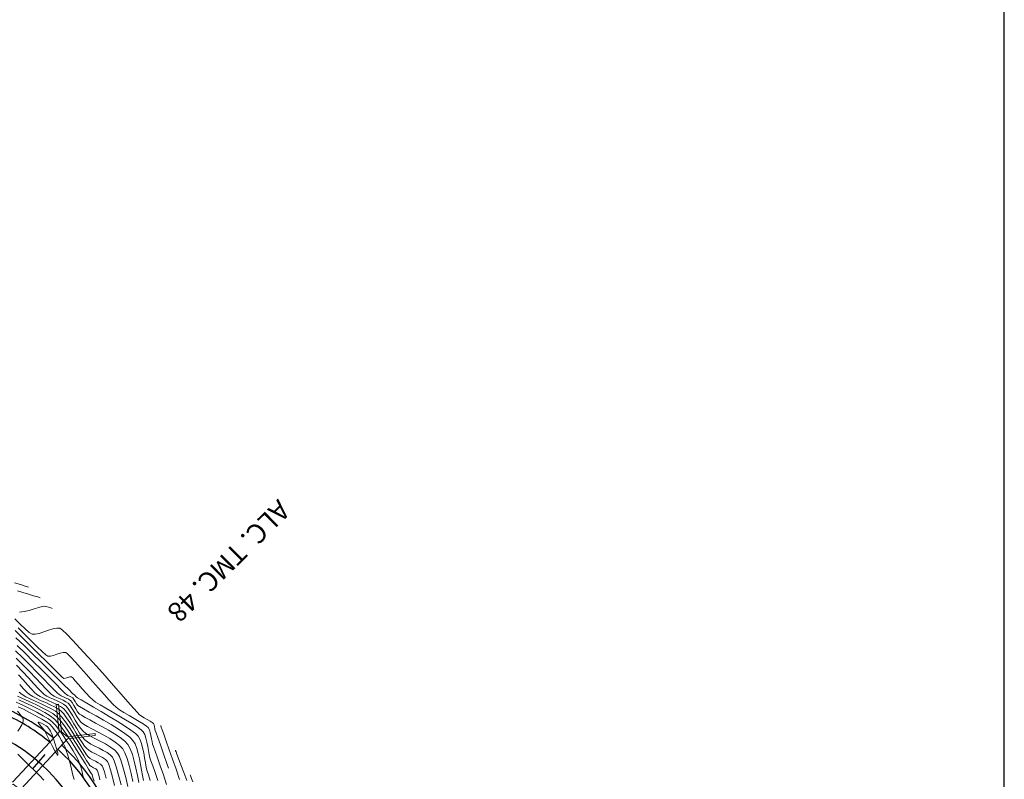
# Model space of a CAD drawing. Units: metres. Extents: x 769745 to 777694, y 8555200 to 8561404.
# Drawn here: x 772423 to 772600, y 8558859 to 8558996 of the extents above; entities that cross this region are included whole.
import ezdxf

# ---------------------------------------------------------------- set-up
doc = ezdxf.new("R2010")
doc.units = ezdxf.units.M
for name, color, linetype in [('ALCANTARILLAS', 160, 'Continuous'), ('ANCHO CARRETERA', 241, 'Continuous'), ('COORD_LIN', 8, 'Continuous'), ('EJE_ESTACA', 7, 'Continuous'), ('EJE_LINEA', 5, 'Continuous')]:
    doc.layers.add(name, color=color, linetype=linetype)
for name, color, linetype, lineweight in [('Cauce rio', 150, 'Continuous', 15), ('CUNETA', 1, 'Continuous', 30), ('SECTOR 1-CONT-MAJ', 30, 'Continuous', 9), ('SECTOR 1-CONT-MIN', 124, 'Continuous', 9)]:
    doc.layers.add(name, color=color, linetype=linetype, lineweight=lineweight)
doc.styles.add('Miguel', font='romans.shx')

# ---------------------------------------------------------------- blocks, each defined once
blk = doc.blocks.new('A$C20F279CB')
at = {"layer": 'Cauce rio'}
for p, q in [((38.03, 30.86), (38.03, 25.86)), ((38.03, 30.86), (38.03, 25.86)), ((38.43, 30.86), (38.03, 30.86)), ((38.43, 25.86), (38.43, 30.86)), ((37.04, 24.9), (32.04, 24.97)), ((32.04, 24.97), (32.04, 24.57)), ((38.03, 25.86), (37.04, 24.9)), ((38.43, 25.86), (46.31, 16.6)), ((32.04, 24.57), (37.04, 24.5)), ((37.07, 24.48), (44.95, 15.22)), ((46.31, 16.2), (45.35, 15.22)), ((46.31, 16.6), (51.31, 16.6)), ((51.31, 16.2), (46.31, 16.2)), ((51.31, 16.2), (51.31, 16.6)), ((45.02, 10.22), (44.95, 15.22)), ((45.35, 15.22), (45.42, 10.22)), ((45.02, 10.22), (45.42, 10.22))]:
    blk.add_line(p, q, dxfattribs=at)
at = {"layer": 'Cauce rio', "insert": (2.75, 70.54), "char_height": 3.5, "width": 44.5038, "attachment_point": 1, "rotation": 308.0914, "style": 'Miguel'}
blk.add_mtext('ALC. TMC. 48', dxfattribs=at)

msp = doc.modelspace()

# ---------------------------------------------------------------- linework, layer by layer
at = {"layer": 'ANCHO CARRETERA'}
for start, end in [(50.4005, 65.75), (9.7722, 47.4061)]:
    msp.add_arc((772405.96, 8558838.16), 37, start, end, dxfattribs=at)
at = {"layer": 'COORD_LIN'}
msp.add_line((772600, 8555200), (772600, 8561400), dxfattribs=at)
at = {"layer": 'CUNETA'}
for start, end in [(50.4918, 65.75), (9.7722, 47.414)]:
    msp.add_arc((772405.96, 8558838.16), 36, start, end, dxfattribs=at)
at = {"layer": 'EJE_ESTACA'}
msp.add_line((772427.99, 8558863.72), (772425.7, 8558861.07), dxfattribs=at)
at = {"layer": 'EJE_LINEA'}
msp.add_arc((772405.96, 8558838.16), 32, 9.7722, 65.75, dxfattribs=at)
at = {"layer": 'SECTOR 1-CONT-MAJ'}
for p, q in [((772422.72, 8558882.32, 1890), (772423.97, 8558881.1, 1890)), ((772423.97, 8558881.1, 1890), (772425.26, 8558879.81, 1890)), ((772425.26, 8558879.81, 1890), (772426.52, 8558878.52, 1890)), ((772426.52, 8558878.52, 1890), (772427.71, 8558877.31, 1890)), ((772427.71, 8558877.31, 1890), (772428.75, 8558876.23, 1890)), ((772423.38, 8558874.92, 1885), (772423.92, 8558874.47, 1885)), ((772428.75, 8558876.23, 1890), (772429.61, 8558875.35, 1890)), ((772429.61, 8558875.35, 1890), (772430.21, 8558874.74, 1890)), ((772430.21, 8558874.74, 1890), (772430.51, 8558874.46, 1890)), ((772423.92, 8558874.47, 1885), (772424.53, 8558874.09, 1885)), ((772424.53, 8558874.09, 1885), (772425.32, 8558873.7, 1885)), ((772425.32, 8558873.7, 1885), (772426.22, 8558873.29, 1885)), ((772426.22, 8558873.29, 1885), (772427.18, 8558872.86, 1885)), ((772427.18, 8558872.86, 1885), (772428.14, 8558872.42, 1885)), ((772430.51, 8558874.46, 1890), (772430.87, 8558874.25, 1890)), ((772430.87, 8558874.25, 1890), (772431.32, 8558874.04, 1890)), ((772431.32, 8558874.04, 1890), (772431.79, 8558873.83, 1890)), ((772431.79, 8558873.83, 1890), (772432.22, 8558873.62, 1890)), ((772432.22, 8558873.62, 1890), (772432.56, 8558873.39, 1890)), ((772432.56, 8558873.39, 1890), (772432.85, 8558873.03, 1890)), ((772432.85, 8558873.03, 1890), (772433.17, 8558872.52, 1890)), ((772428.14, 8558872.42, 1885), (772429.05, 8558871.96, 1885)), ((772429.05, 8558871.96, 1885), (772429.86, 8558871.5, 1885)), ((772429.86, 8558871.5, 1885), (772430.5, 8558871.02, 1885)), ((772433.17, 8558872.52, 1890), (772433.51, 8558871.94, 1890)), ((772433.51, 8558871.94, 1890), (772433.85, 8558871.39, 1890)), ((772433.85, 8558871.39, 1890), (772434.19, 8558870.98, 1890)), ((772430.5, 8558871.02, 1885), (772431.03, 8558870.44, 1885)), ((772431.03, 8558870.44, 1885), (772431.67, 8558869.6, 1885)), ((772431.67, 8558869.6, 1885), (772432.36, 8558868.58, 1885)), ((772434.19, 8558870.98, 1890), (772434.53, 8558870.75, 1890)), ((772434.53, 8558870.75, 1890), (772435.17, 8558870.39, 1890)), ((772435.17, 8558870.39, 1890), (772436.04, 8558869.92, 1890)), ((772436.04, 8558869.92, 1890), (772437.08, 8558869.37, 1890)), ((772437.08, 8558869.37, 1890), (772438.21, 8558868.75, 1890)), ((772432.36, 8558868.58, 1885), (772433.08, 8558867.46, 1885)), ((772438.21, 8558868.75, 1890), (772439.36, 8558868.1, 1890)), ((772439.36, 8558868.1, 1890), (772440.47, 8558867.42, 1890)), ((772433.08, 8558867.46, 1885), (772433.78, 8558866.33, 1885)), ((772433.78, 8558866.33, 1885), (772434.44, 8558865.26, 1885)), ((772440.47, 8558867.42, 1890), (772441.47, 8558866.75, 1890)), ((772441.47, 8558866.75, 1890), (772442.29, 8558866.1, 1890)), ((772442.29, 8558866.1, 1890), (772442.85, 8558865.5, 1890)), ((772434.44, 8558865.26, 1885), (772435, 8558864.35, 1885)), ((772435, 8558864.35, 1885), (772435.45, 8558863.67, 1885)), ((772442.85, 8558865.5, 1890), (772443.29, 8558864.73, 1890)), ((772443.29, 8558864.73, 1890), (772443.67, 8558863.72, 1890)), ((772435.45, 8558863.67, 1885), (772435.73, 8558863.3, 1885)), ((772435.73, 8558863.3, 1885), (772436.08, 8558863.03, 1885)), ((772436.08, 8558863.03, 1885), (772436.54, 8558862.78, 1885)), ((772436.54, 8558862.78, 1885), (772437.05, 8558862.52, 1885)), ((772437.05, 8558862.52, 1885), (772437.54, 8558862.26, 1885)), ((772437.54, 8558862.26, 1885), (772437.97, 8558861.98, 1885)), ((772443.67, 8558863.72, 1890), (772444.01, 8558862.55, 1890)), ((772444.01, 8558862.55, 1890), (772444.31, 8558861.28, 1890)), ((772437.97, 8558861.98, 1885), (772438.27, 8558861.69, 1885)), ((772438.27, 8558861.69, 1885), (772438.45, 8558861.3, 1885)), ((772438.45, 8558861.3, 1885), (772438.67, 8558860.59, 1885)), ((772438.67, 8558860.59, 1885), (772438.92, 8558859.65, 1885)), ((772444.31, 8558861.28, 1890), (772444.57, 8558859.98, 1890)), ((772438.92, 8558859.65, 1885), (772438.97, 8558859.47, 1885)), ((772444.57, 8558859.98, 1890), (772444.8, 8558858.72, 1890))]:
    msp.add_line(p, q, dxfattribs=at)
at = {"layer": 'SECTOR 1-CONT-MAJ', "elevation": 1895, "flags": 128}
msp.add_lwpolyline([(772422.58, 8558888.06), (772423.54, 8558887.08), (772424.42, 8558886.24), (772425.15, 8558885.63), (772425.67, 8558885.33), (772426.25, 8558885.3), (772426.97, 8558885.45), (772427.77, 8558885.71), (772428.6, 8558886.01), (772429.4, 8558886.26), (772430.11, 8558886.41), (772430.68, 8558886.37), (772431.13, 8558886.04), (772431.92, 8558885.29), (772432.99, 8558884.19), (772434.27, 8558882.82), (772435.7, 8558881.25), (772437.22, 8558879.56), (772438.76, 8558877.83), (772440.26, 8558876.13), (772441.65, 8558874.55), (772442.87, 8558873.16), (772443.87, 8558872.04), (772444.57, 8558871.26), (772444.91, 8558870.91), (772445.29, 8558870.63), (772445.79, 8558870.33), (772446.33, 8558870.02), (772446.83, 8558869.73), (772447.22, 8558869.49), (772447.44, 8558869.31), (772447.56, 8558869.04), (772447.64, 8558868.69), (772447.71, 8558868.32), (772447.77, 8558868.01), (772447.91, 8558867.64), (772448.22, 8558866.75), (772448.68, 8558865.44), (772449.26, 8558863.82), (772449.9, 8558861.96), (772450.14, 8558861.27)], dxfattribs=at)
at = {"layer": 'SECTOR 1-CONT-MAJ', "elevation": 1880, "flags": 128}
msp.add_lwpolyline([(772430.29, 8558863.62), (772430.26, 8558863.63), (772430.19, 8558863.69), (772430.04, 8558863.9), (772429.75, 8558864.38), (772429.32, 8558865.19), (772428.86, 8558866.09), (772428.43, 8558866.96), (772428.09, 8558867.66), (772427.88, 8558868.03), (772427.66, 8558868.34), (772427.35, 8558868.7), (772427.05, 8558869.06), (772426.87, 8558869.31), (772426.8, 8558869.44), (772426.78, 8558869.5), (772426.79, 8558869.52), (772426.81, 8558869.53), (772426.88, 8558869.53), (772427.04, 8558869.48), (772427.35, 8558869.33), (772427.78, 8558869.09), (772428.18, 8558868.84), (772428.43, 8558868.66), (772428.62, 8558868.46), (772428.81, 8558868.19), (772428.98, 8558867.91), (772429.11, 8558867.66), (772429.26, 8558867.27), (772429.53, 8558866.51), (772429.84, 8558865.57), (772430.12, 8558864.65), (772430.27, 8558864.05), (772430.32, 8558863.75), (772430.31, 8558863.65)], close=True, dxfattribs=at)
at = {"layer": 'SECTOR 1-CONT-MIN', "flags": 128}
for points, elevation in [([(772422.5, 8558894.54), (772423.58, 8558894.2), (772424.45, 8558893.92), (772425.01, 8558893.75)], 1898), ([(772423.08, 8558893.06), (772424.05, 8558892.77), (772425.04, 8558892.48), (772425.95, 8558892.2), (772426.69, 8558891.98), (772427.15, 8558891.84)], 1897), ([(772423.43, 8558889.25), (772424.25, 8558889.36), (772425.16, 8558889.58), (772426.07, 8558889.84), (772426.88, 8558890.09), (772427.5, 8558890.28), (772427.84, 8558890.35), (772428.21, 8558890.28), (772428.64, 8558890.15), (772429.04, 8558890.01), (772429.29, 8558889.93)], 1896), ([(772422.62, 8558885.95), (772424.02, 8558884.6), (772425.47, 8558883.17), (772426.92, 8558881.74), (772428.27, 8558880.39), (772429.47, 8558879.21), (772430.44, 8558878.26), (772431.1, 8558877.62), (772431.39, 8558877.38), (772431.69, 8558877.4), (772432.07, 8558877.52), (772432.44, 8558877.64), (772432.74, 8558877.66), (772432.99, 8558877.45), (772433.43, 8558876.96), (772434.01, 8558876.28), (772434.67, 8558875.51), (772435.36, 8558874.73), (772436.01, 8558874.03), (772436.56, 8558873.5), (772437.07, 8558873.14), (772437.87, 8558872.63), (772438.89, 8558872.03), (772440.04, 8558871.35), (772441.25, 8558870.65), (772442.45, 8558869.94), (772443.56, 8558869.26), (772444.5, 8558868.66), (772445.21, 8558868.15), (772445.6, 8558867.79), (772445.87, 8558867.29), (772446.09, 8558866.66), (772446.26, 8558865.95), (772446.41, 8558865.19), (772446.54, 8558864.44), (772446.67, 8558863.74), (772446.81, 8558863.15), (772446.99, 8558862.61), (772447.31, 8558861.69), (772447.73, 8558860.48), (772448.23, 8558859.07)], 1893), ([(772423.19, 8558886.46), (772424.38, 8558885.26), (772425.54, 8558884.1), (772426.6, 8558883.06), (772427.49, 8558882.2), (772428.16, 8558881.6), (772428.53, 8558881.35), (772428.97, 8558881.34), (772429.52, 8558881.48), (772430.13, 8558881.69), (772430.73, 8558881.9), (772431.28, 8558882.03), (772431.71, 8558882.01), (772432.05, 8558881.76), (772432.65, 8558881.17), (772433.44, 8558880.31), (772434.39, 8558879.26), (772435.43, 8558878.07), (772436.51, 8558876.83), (772437.59, 8558875.61), (772438.6, 8558874.46), (772439.5, 8558873.46), (772440.23, 8558872.69), (772440.73, 8558872.21), (772441.36, 8558871.74), (772442.16, 8558871.23), (772443.06, 8558870.7), (772443.98, 8558870.17), (772444.86, 8558869.67), (772445.62, 8558869.21), (772446.2, 8558868.83), (772446.52, 8558868.55), (772446.72, 8558868.17), (772446.87, 8558867.68), (772446.99, 8558867.13), (772447.09, 8558866.56), (772447.19, 8558866.03), (772447.29, 8558865.58), (772447.44, 8558865.15), (772447.73, 8558864.31), (772448.15, 8558863.13), (772448.66, 8558861.69), (772449.22, 8558860.07), (772449.81, 8558858.36)], 1894), ([(772422.79, 8558884.65), (772424.24, 8558883.27), (772425.77, 8558881.78), (772427.32, 8558880.26), (772428.81, 8558878.79), (772430.19, 8558877.42), (772431.37, 8558876.23), (772432.31, 8558875.3), (772432.92, 8558874.68), (772433.15, 8558874.46), (772433.27, 8558874.4), (772433.39, 8558874.33), (772433.47, 8558874.2), (772433.58, 8558874.05), (772433.83, 8558873.9), (772434.49, 8558873.52), (772435.48, 8558872.95), (772436.7, 8558872.24), (772438.08, 8558871.43), (772439.52, 8558870.57), (772440.94, 8558869.7), (772442.26, 8558868.86), (772443.38, 8558868.11), (772444.21, 8558867.48), (772444.69, 8558867.02), (772445.01, 8558866.45), (772445.28, 8558865.72), (772445.5, 8558864.9), (772445.69, 8558864.01), (772445.85, 8558863.11), (772446.01, 8558862.23), (772446.16, 8558861.42), (772446.33, 8558860.72), (772446.55, 8558860.05), (772446.88, 8558859.07)], 1892), ([(772422.99, 8558883.26), (772424.42, 8558881.88), (772425.9, 8558880.42), (772427.36, 8558878.96), (772428.72, 8558877.59), (772429.92, 8558876.37), (772430.89, 8558875.39), (772431.55, 8558874.73), (772431.83, 8558874.46), (772432.09, 8558874.31), (772432.41, 8558874.17), (772432.73, 8558874.02), (772432.97, 8558873.86), (772433.18, 8558873.6), (772433.41, 8558873.21), (772433.65, 8558872.82), (772433.88, 8558872.51), (772434.2, 8558872.31), (772434.91, 8558871.91), (772435.93, 8558871.34), (772437.15, 8558870.66), (772438.49, 8558869.9), (772439.86, 8558869.09), (772441.16, 8558868.28), (772442.31, 8558867.52), (772443.21, 8558866.83), (772443.77, 8558866.26), (772444.14, 8558865.62), (772444.45, 8558864.83), (772444.71, 8558863.93), (772444.93, 8558862.95), (772445.13, 8558861.94), (772445.31, 8558860.93), (772445.48, 8558859.96), (772445.66, 8558859.07)], 1891), ([(772422.83, 8558881), (772424.02, 8558879.81), (772425.21, 8558878.59), (772426.34, 8558877.41), (772427.36, 8558876.33), (772428.21, 8558875.43), (772428.84, 8558874.79), (772429.19, 8558874.46), (772429.61, 8558874.21), (772430.13, 8558873.96), (772430.7, 8558873.71), (772431.25, 8558873.46), (772431.75, 8558873.19), (772432.15, 8558872.91), (772432.49, 8558872.51), (772432.87, 8558871.93), (772433.27, 8558871.25), (772433.68, 8558870.55), (772434.1, 8558869.92), (772434.5, 8558869.44), (772434.92, 8558869.14), (772435.61, 8558868.75), (772436.49, 8558868.28), (772437.5, 8558867.75), (772438.56, 8558867.17), (772439.61, 8558866.57), (772440.57, 8558865.96), (772441.37, 8558865.34), (772441.94, 8558864.74), (772442.32, 8558864.03), (772442.71, 8558863), (772443.08, 8558861.75), (772443.43, 8558860.34), (772443.77, 8558858.87)], 1889), ([(772422.89, 8558879.72), (772423.97, 8558878.6), (772425.02, 8558877.47), (772425.98, 8558876.42), (772426.81, 8558875.52), (772427.46, 8558874.84), (772427.87, 8558874.46), (772428.34, 8558874.18), (772428.9, 8558873.9), (772429.52, 8558873.62), (772430.16, 8558873.34), (772430.76, 8558873.05), (772431.3, 8558872.75), (772431.73, 8558872.44), (772432.12, 8558872.01), (772432.53, 8558871.39), (772432.97, 8558870.65), (772433.43, 8558869.87), (772433.9, 8558869.11), (772434.36, 8558868.43), (772434.81, 8558867.91), (772435.32, 8558867.51), (772436.06, 8558867.08), (772436.94, 8558866.62), (772437.89, 8558866.12), (772438.85, 8558865.61), (772439.74, 8558865.07), (772440.49, 8558864.53), (772441.02, 8558863.98), (772441.34, 8558863.36), (772441.69, 8558862.36), (772442.08, 8558861.07), (772442.47, 8558859.59), (772442.86, 8558857.99)], 1888), ([(772423.25, 8558878.02), (772424.08, 8558877.09), (772424.86, 8558876.21), (772425.55, 8558875.44), (772426.12, 8558874.84), (772426.55, 8558874.46), (772427.13, 8558874.11), (772427.82, 8558873.77), (772428.59, 8558873.43), (772429.37, 8558873.08), (772430.12, 8558872.72), (772430.79, 8558872.36), (772431.32, 8558871.97), (772431.74, 8558871.51), (772432.2, 8558870.85), (772432.69, 8558870.07), (772433.19, 8558869.23), (772433.7, 8558868.37), (772434.2, 8558867.57), (772434.67, 8558866.88), (772435.11, 8558866.37), (772435.61, 8558865.98), (772436.24, 8558865.59), (772436.95, 8558865.21), (772437.7, 8558864.84), (772438.44, 8558864.45), (772439.12, 8558864.06), (772439.69, 8558863.65), (772440.1, 8558863.22), (772440.39, 8558862.61), (772440.75, 8558861.51), (772441.18, 8558860.04), (772441.63, 8558858.3)], 1887), ([(772423.46, 8558876.26), (772424.12, 8558875.52), (772424.72, 8558874.9), (772425.23, 8558874.47), (772425.82, 8558874.1), (772426.53, 8558873.74), (772427.31, 8558873.38), (772428.12, 8558873.03), (772428.93, 8558872.66), (772429.69, 8558872.29), (772430.37, 8558871.9), (772430.91, 8558871.5), (772431.36, 8558871), (772431.88, 8558870.31), (772432.44, 8558869.46), (772433.02, 8558868.53), (772433.6, 8558867.58), (772434.15, 8558866.68), (772434.66, 8558865.88), (772435.09, 8558865.24), (772435.42, 8558864.84), (772435.86, 8558864.5), (772436.42, 8558864.17), (772437.05, 8558863.84), (772437.69, 8558863.51), (772438.3, 8558863.17), (772438.82, 8558862.82), (772439.19, 8558862.45), (772439.43, 8558861.93), (772439.74, 8558860.97), (772440.1, 8558859.68), (772440.48, 8558858.17)], 1886), ([(772422.82, 8558873.14), (772424.05, 8558872.55), (772425.31, 8558871.93), (772426.55, 8558871.29), (772427.67, 8558870.67), (772428.6, 8558870.1), (772429.26, 8558869.61), (772429.85, 8558869), (772430.49, 8558868.21), (772431.16, 8558867.29), (772431.82, 8558866.31), (772432.45, 8558865.32), (772433.02, 8558864.38), (772433.5, 8558863.56), (772433.86, 8558862.91), (772434.08, 8558862.49), (772434.27, 8558861.97), (772434.46, 8558861.32), (772434.64, 8558860.62), (772434.8, 8558859.95), (772434.95, 8558859.42), (772435.07, 8558859.09)], 1882), ([(772423.05, 8558874.2), (772423.74, 8558873.87), (772424.6, 8558873.47), (772425.58, 8558873.03), (772426.61, 8558872.56), (772427.63, 8558872.06), (772428.59, 8558871.55), (772429.43, 8558871.05), (772430.08, 8558870.55), (772430.64, 8558869.96), (772431.3, 8558869.11), (772432.03, 8558868.07), (772432.8, 8558866.91), (772433.56, 8558865.72), (772434.28, 8558864.56), (772434.93, 8558863.51), (772435.46, 8558862.65), (772435.84, 8558862.04), (772436.03, 8558861.77), (772436.33, 8558861.56), (772436.72, 8558861.36), (772437.09, 8558861.15), (772437.35, 8558860.93), (772437.49, 8558860.6), (772437.66, 8558859.99), (772437.85, 8558859.2)], 1884), ([(772423.31, 8558873.51), (772424.42, 8558873), (772425.62, 8558872.43), (772426.83, 8558871.84), (772427.96, 8558871.23), (772428.93, 8558870.64), (772429.67, 8558870.08), (772430.29, 8558869.42), (772431.05, 8558868.45), (772431.9, 8558867.25), (772432.79, 8558865.93), (772433.67, 8558864.56), (772434.5, 8558863.24), (772435.23, 8558862.06), (772435.82, 8558861.1), (772436.2, 8558860.46), (772436.34, 8558860.23), (772436.39, 8558860.2), (772436.44, 8558860.17), (772436.47, 8558860.05), (772436.52, 8558859.87), (772436.6, 8558859.62), (772436.8, 8558858.96)], 1883), ([(772423.15, 8558867.94), (772423.5, 8558868.45), (772423.82, 8558869.02), (772424, 8558869.47), (772424.09, 8558869.77), (772424.11, 8558869.94), (772424.11, 8558870.02), (772424.09, 8558870.09), (772424.04, 8558870.24), (772423.87, 8558870.51), (772423.55, 8558870.92), (772423.07, 8558871.47)], 1881), ([(772423.19, 8558872.28), (772424.14, 8558871.83), (772425.24, 8558871.27), (772426.38, 8558870.66), (772427.43, 8558870.06), (772428.3, 8558869.54), (772428.84, 8558869.14), (772429.27, 8558868.71), (772429.71, 8558868.17), (772430.15, 8558867.55), (772430.58, 8558866.9), (772430.97, 8558866.24), (772431.32, 8558865.62), (772431.59, 8558865.07), (772431.82, 8558864.47), (772432.09, 8558863.58), (772432.37, 8558862.53), (772432.66, 8558861.39), (772432.95, 8558860.27), (772433.22, 8558859.26)], 1881), ([(772448.74, 8558868.91), (772448.77, 8558868.83), (772448.84, 8558868.61), (772449, 8558868.16), (772449.28, 8558867.36), (772449.73, 8558866.09), (772450.27, 8558864.58), (772450.86, 8558862.89), (772451.49, 8558861.1), (772452.11, 8558859.27)], 1896), ([(772451.39, 8558864.49), (772451.41, 8558864.4), (772451.49, 8558864.19), (772451.64, 8558863.76), (772451.92, 8558863.02), (772452.36, 8558861.87), (772452.86, 8558860.52), (772453.4, 8558859.05)], 1897), ([(772427.8, 8558859.1), (772426.99, 8558859.95), (772426.11, 8558860.85), (772425.24, 8558861.72), (772424.47, 8558862.49), (772423.86, 8558863.09), (772423.5, 8558863.44), (772423.1, 8558863.8)], 1881), ([(772454.04, 8558860.06), (772454.06, 8558859.98), (772454.13, 8558859.79), (772454.27, 8558859.43), (772454.53, 8558858.82)], 1898)]:
    msp.add_lwpolyline(points, dxfattribs=dict(at, elevation=elevation))

# ---------------------------------------------------------------- block references
at = {"layer": 'ALCANTARILLAS', "rotation": 276.7070296959677}
msp.add_blockref('A$C20F279CB', (772401.88, 8558901.67), dxfattribs=at)

doc.saveas('drawing.dxf')
